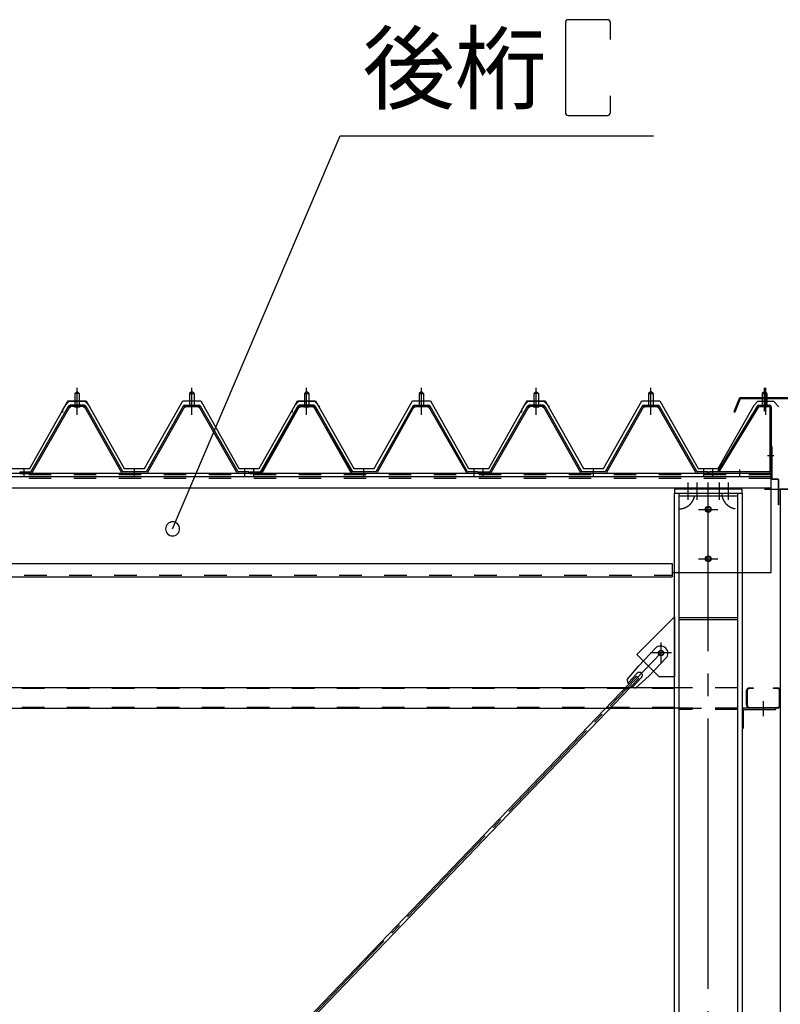
# Model space of a CAD drawing. Extents: x 1667 to 41127, y 644 to 28700.
# Drawn here: x 13294 to 14984, y 7654 to 9842 of the extents above; entities that cross this region are included whole.
import ezdxf

# ---------------------------------------------------------------- set-up
doc = ezdxf.new("R2010")
doc.units = 0
doc.header["$LTSCALE"] = 50
doc.header["$MEASUREMENT"] = 0
for name, pattern in [('1PL-M', [15, 12, -1, 1, -1]), ('1PL-S', [4, 2.5, -0.5, 0.5, -0.5]), ('1PL-SL', [6.5, 5, -0.5, 0.5, -0.5]), ('HIDE-M', [2, 1, -1])]:
    doc.linetypes.add(name, pattern=pattern)
for name, color, linetype in [('0-ケラバ包み', 1, 'CONTINUOUS'), ('0-パネル受け150-I', 5, 'CONTINUOUS'), ('0-ブレ-ス', 6, 'CONTINUOUS'), ('0-屋根', 2, 'CONTINUOUS'), ('0-後柱左右', 4, 'CONTINUOUS'), ('0-後桁左右', 2, 'CONTINUOUS'), ('0-端パネル受けBS', 151, 'CONTINUOUS'), ('0-胴縁MK29', 121, 'CONTINUOUS'), ('HIKIDASHI', 6, 'CONTINUOUS'), ('SIDING800', 3, 'CONTINUOUS'), ('SUNPOU', 4, 'CONTINUOUS'), ('U1', 3, 'CONTINUOUS')]:
    doc.layers.add(name, color=color, linetype=linetype)
doc.styles.get("Standard").update_dxf_attribs({"font": 'SIMPLEX.shx', "width": 0.67, "height": 180, "bigfont": 'BIGFONT'})

msp = doc.modelspace()

# ---------------------------------------------------------------- linework, layer by layer
at = {"layer": '0-ケラバ包み'}
for p, q in [((14893, 8999.7), (14881.3, 8970.6)), ((14895, 8998.9), (14883.3, 8969.8)), ((15051.8, 9001.6), (14895.9, 9001.6)), ((15051.8, 8999.5), (14895.9, 8999.5)), ((14881.3, 8970.6), (14883.3, 8969.8))]:
    msp.add_line(p, q, dxfattribs=at)
for radius in [3.1, 1]:
    msp.add_arc((14895.9, 8998.5), radius, 90, 158.0394, dxfattribs=at)
at = {"layer": '0-パネル受け150-I'}
for p, q in [((13416.8, 9011.1), (13421.8, 9015.1)), ((13421.8, 9015.1), (13426.8, 9011.1)), ((13676.8, 9015.1), (13671.8, 9011.1)), ((13676.8, 9015.1), (13671.8, 9011.1)), ((13681.8, 9011.1), (13676.8, 9015.1)), ((13681.8, 9011.1), (13676.8, 9015.1)), ((13926.8, 9011.1), (13931.8, 9015.1)), ((13931.8, 9015.1), (13926.8, 9011.1)), ((13931.8, 9015.1), (13936.8, 9011.1)), ((13936.8, 9011.1), (13931.8, 9015.1)), ((14186.8, 9015.1), (14181.8, 9011.1)), ((14191.8, 9011.1), (14186.8, 9015.1)), ((14436.8, 9011.1), (14441.8, 9015.1)), ((14441.8, 9015.1), (14446.8, 9011.1)), ((14696.8, 9015.1), (14691.8, 9011.1)), ((14701.8, 9011.1), (14696.8, 9015.1)), ((13416.8, 9011.1), (13416.8, 8985.1)), ((13426.8, 9011.1), (13416.8, 9011.1)), ((13426.8, 9011.1), (13426.8, 8985.1)), ((13671.8, 9011.1), (13671.8, 8985.1)), ((13671.8, 9011.1), (13681.8, 9011.1)), ((13671.8, 9011.1), (13671.8, 8985.1)), ((13671.8, 9011.1), (13681.8, 9011.1)), ((13681.8, 9011.1), (13681.8, 8985.1)), ((13681.8, 9011.1), (13681.8, 8985.1)), ((13926.8, 9011.1), (13926.8, 8985.1)), ((13936.8, 9011.1), (13926.8, 9011.1)), ((13926.8, 9011.1), (13926.8, 8985.1)), ((13926.8, 9011.1), (13936.8, 9011.1)), ((13936.8, 9011.1), (13936.8, 8985.1)), ((13936.8, 9011.1), (13936.8, 8985.1)), ((14181.8, 9011.1), (14181.8, 8985.1)), ((14181.8, 9011.1), (14191.8, 9011.1)), ((14191.8, 9011.1), (14191.8, 8985.1)), ((14436.8, 9011.1), (14436.8, 8985.1)), ((14446.8, 9011.1), (14436.8, 9011.1)), ((14446.8, 9011.1), (14446.8, 8985.1)), ((14691.8, 9011.1), (14691.8, 8985.1)), ((14691.8, 9011.1), (14701.8, 9011.1)), ((14701.8, 9011.1), (14701.8, 8985.1)), ((13319.1, 8837.3), (13402.6, 8983)), ((13321.9, 8835.7), (13405.4, 8981.4)), ((13437.4, 8985.1), (13406.2, 8985.1)), ((13437.4, 8981.9), (13406.2, 8981.9)), ((13415.8, 8981), (13414.8, 8982)), ((13415.8, 8981), (13427.8, 8981)), ((13427.8, 8981), (13428.8, 8982)), ((13438.2, 8981.4), (13520.2, 8835.8)), ((13441, 8983), (13523.3, 8836.8)), ((13657.6, 8983), (13575.3, 8836.8)), ((13657.6, 8983), (13575.3, 8836.8)), ((13660.4, 8981.4), (13578.4, 8835.8)), ((13660.4, 8981.4), (13578.4, 8835.8)), ((13661.3, 8985.1), (13692.4, 8985.1)), ((13661.3, 8985.1), (13692.4, 8985.1)), ((13661.3, 8981.9), (13692.4, 8981.9)), ((13661.3, 8981.9), (13692.4, 8981.9)), ((13670.8, 8981), (13669.8, 8982)), ((13670.8, 8981), (13669.8, 8982)), ((13682.8, 8981), (13670.8, 8981)), ((13682.8, 8981), (13670.8, 8981)), ((13682.8, 8981), (13683.8, 8982)), ((13682.8, 8981), (13683.8, 8982)), ((13776.7, 8835.7), (13693.2, 8981.4)), ((13776.7, 8835.7), (13693.2, 8981.4)), ((13779.5, 8837.3), (13696, 8983)), ((13779.5, 8837.3), (13696, 8983)), ((13829.1, 8837.3), (13912.6, 8983)), ((13912.6, 8983), (13830.3, 8836.8)), ((13831.9, 8835.7), (13915.4, 8981.4)), ((13915.4, 8981.4), (13833.4, 8835.8)), ((13947.4, 8985.1), (13916.2, 8985.1)), ((13947.4, 8981.9), (13916.2, 8981.9)), ((13916.3, 8985.1), (13947.4, 8985.1)), ((13916.3, 8981.9), (13947.4, 8981.9)), ((13925.8, 8981), (13924.8, 8982)), ((13925.8, 8981), (13924.8, 8982)), ((13925.8, 8981), (13937.8, 8981)), ((13937.8, 8981), (13925.8, 8981)), ((13937.8, 8981), (13938.8, 8982)), ((13937.8, 8981), (13938.8, 8982)), ((13948.2, 8981.4), (14030.2, 8835.8)), ((14031.7, 8835.7), (13948.2, 8981.4)), ((13951, 8983), (14033.3, 8836.8)), ((14034.5, 8837.3), (13951, 8983)), ((14167.6, 8983), (14085.3, 8836.8)), ((14170.4, 8981.4), (14088.4, 8835.8)), ((14171.3, 8985.1), (14202.4, 8985.1)), ((14171.3, 8981.9), (14202.4, 8981.9)), ((14180.8, 8981), (14179.8, 8982)), ((14192.8, 8981), (14180.8, 8981)), ((14192.8, 8981), (14193.8, 8982)), ((14286.7, 8835.7), (14203.2, 8981.4)), ((14289.5, 8837.3), (14206, 8983)), ((14339.1, 8837.3), (14422.6, 8983)), ((14341.9, 8835.7), (14425.4, 8981.4)), ((14457.4, 8985.1), (14426.2, 8985.1)), ((14457.4, 8981.9), (14426.2, 8981.9)), ((14435.8, 8981), (14434.8, 8982)), ((14435.8, 8981), (14447.8, 8981)), ((14447.8, 8981), (14448.8, 8982)), ((14458.2, 8981.4), (14540.2, 8835.8)), ((14461, 8983), (14543.3, 8836.8)), ((14677.6, 8983), (14595.3, 8836.8)), ((14680.4, 8981.4), (14598.4, 8835.8)), ((14681.3, 8985.1), (14712.4, 8985.1)), ((14681.3, 8981.9), (14712.4, 8981.9)), ((14690.8, 8981), (14689.8, 8982)), ((14702.8, 8981), (14690.8, 8981)), ((14702.8, 8981), (14703.8, 8982)), ((14796.7, 8835.7), (14713.2, 8981.4)), ((14799.5, 8837.3), (14716, 8983)), ((13295.3, 8836.8), (13318.2, 8836.8)), ((13295.3, 8833.6), (13295.3, 8836.8)), ((13295.3, 8833.6), (13318.2, 8833.6)), ((13575.3, 8836.8), (13523.3, 8836.8)), ((13574.7, 8833.6), (13523.9, 8833.6)), ((13803.3, 8836.8), (13780.4, 8836.8)), ((13803.3, 8833.6), (13780.4, 8833.6)), ((13803.3, 8833.6), (13803.3, 8836.8)), ((13805.3, 8836.8), (13828.2, 8836.8)), ((13805.3, 8833.6), (13805.3, 8836.8)), ((13805.3, 8833.6), (13828.2, 8833.6)), ((14085.3, 8836.8), (14033.3, 8836.8)), ((14084.7, 8833.6), (14033.9, 8833.6)), ((14313.3, 8836.8), (14290.4, 8836.8)), ((14313.3, 8833.6), (14290.4, 8833.6)), ((14313.3, 8833.6), (14313.3, 8836.8)), ((14315.3, 8836.8), (14338.2, 8836.8)), ((14315.3, 8833.6), (14315.3, 8836.8)), ((14315.3, 8833.6), (14338.2, 8833.6)), ((14595.3, 8836.8), (14543.3, 8836.8)), ((14594.7, 8833.6), (14543.9, 8833.6)), ((14823.3, 8836.8), (14800.4, 8836.8)), ((14823.3, 8833.6), (14800.4, 8833.6)), ((14823.3, 8833.6), (14823.3, 8836.8))]:
    msp.add_line(p, q, dxfattribs=at)
at = {"layer": '0-パネル受け150-I', "color": 6, "linetype": '1PL-M'}
for p, q in [((13421.8, 8972.1), (13421.8, 9023.7)), ((13676.8, 8972.1), (13676.8, 9023.7)), ((13676.8, 8972.1), (13676.8, 9023.7)), ((13931.8, 8972.1), (13931.8, 9023.7)), ((13931.8, 8972.1), (13931.8, 9023.7)), ((14186.8, 8972.1), (14186.8, 9023.7)), ((14441.8, 8972.1), (14441.8, 9023.7)), ((14696.8, 8972.1), (14696.8, 9023.7)), ((13304.3, 8828.2), (13304.3, 8842.2)), ((13549.3, 8828.2), (13549.3, 8842.2)), ((13794.3, 8828.2), (13794.3, 8842.2)), ((13814.3, 8828.2), (13814.3, 8842.2)), ((14059.3, 8828.2), (14059.3, 8842.2)), ((14304.3, 8828.2), (14304.3, 8842.2)), ((14324.3, 8828.2), (14324.3, 8842.2)), ((14569.3, 8828.2), (14569.3, 8842.2)), ((14814.3, 8828.2), (14814.3, 8842.2))]:
    msp.add_line(p, q, dxfattribs=at)
at = {"layer": '0-パネル受け150-I'}
for centre, radius, start, end in [((13402.5, 8982.7), 0.175, 210.1067, 272.0736), ((13402.4, 8985), 2.51, 272.0736, 287.6693), ((13406.2, 8980.9), 4.2, 90, 150.1803), ((13401.4, 8988.3), 5.93, 287.6693, 294.887), ((13399.1, 8993.2), 11.3, 294.887, 300.1067), ((13404, 8982.3), 2.51, 279.1911, 287.6693), ((13399.1, 8993.2), 11.3, 300.1067, 305.3265), ((13403, 8985.5), 5.93, 287.6693, 294.887), ((13406.2, 8980.9), 1, 90, 150.1803), ((13400.7, 8990.4), 11.3, 294.887, 300.1067), ((13402.3, 8988.8), 5.93, 305.3265, 312.5441), ((13404.6, 8986.3), 2.51, 312.5441, 328.1399), ((13400.7, 8990.4), 11.3, 300.1067, 305.3265), ((13406.5, 8985), 0.175, 328.1399, 27.0476), ((13403.9, 8986), 5.93, 305.3265, 312.5441), ((13406.2, 8983.5), 2.51, 312.5441, 321.1734), ((13437.5, 8983.5), 2.51, 218.8266, 227.4559), ((13439.8, 8986), 5.93, 227.4559, 234.6735), ((13442.9, 8990.4), 11.3, 234.6735, 239.8933), ((13437.1, 8985), 0.175, 152.9524, 211.8601), ((13439.1, 8986.3), 2.51, 211.8601, 227.4559), ((13442.9, 8990.4), 11.3, 239.8933, 245.113), ((13437.4, 8980.9), 4.2, 29.3816, 90), ((13441.4, 8988.8), 5.93, 227.4559, 234.6735), ((13437.4, 8980.9), 1, 29.3816, 90), ((13444.5, 8993.2), 11.3, 234.6735, 239.8933), ((13440.6, 8985.5), 5.93, 245.113, 252.3307), ((13444.5, 8993.2), 11.3, 239.8933, 245.113), ((13439.6, 8982.3), 2.51, 252.3307, 260.8089), ((13442.2, 8988.3), 5.93, 245.113, 252.3307), ((13441.2, 8985), 2.51, 252.3307, 267.9264), ((13441.1, 8982.7), 0.175, 267.9264, 329.8933), ((13657.5, 8982.7), 0.175, 210.1067, 272.0736), ((13657.5, 8982.7), 0.175, 210.1067, 272.0736), ((13657.4, 8985), 2.51, 272.0736, 287.6693), ((13657.4, 8985), 2.51, 272.0736, 287.6693), ((13661.3, 8980.9), 4.2, 90, 150.6184), ((13661.3, 8980.9), 4.2, 90, 150.6184), ((13656.4, 8988.3), 5.93, 287.6693, 294.887), ((13656.4, 8988.3), 5.93, 287.6693, 294.887), ((13654.1, 8993.2), 11.3, 294.887, 300.1067), ((13654.1, 8993.2), 11.3, 294.887, 300.1067), ((13659, 8982.3), 2.51, 279.1911, 287.6693), ((13659, 8982.3), 2.51, 279.1911, 287.6693), ((13654.1, 8993.2), 11.3, 300.1067, 305.3265), ((13654.1, 8993.2), 11.3, 300.1067, 305.3265), ((13658, 8985.5), 5.93, 287.6693, 294.887), ((13658, 8985.5), 5.93, 287.6693, 294.887), ((13661.3, 8980.9), 1, 90, 150.6184), ((13661.3, 8980.9), 1, 90, 150.6184), ((13655.7, 8990.4), 11.3, 294.887, 300.1067), ((13655.7, 8990.4), 11.3, 294.887, 300.1067), ((13657.3, 8988.8), 5.93, 305.3265, 312.5441), ((13657.3, 8988.8), 5.93, 305.3265, 312.5441), ((13659.6, 8986.3), 2.51, 312.5441, 328.1399), ((13659.6, 8986.3), 2.51, 312.5441, 328.1399), ((13655.7, 8990.4), 11.3, 300.1067, 305.3265), ((13655.7, 8990.4), 11.3, 300.1067, 305.3265), ((13661.5, 8985), 0.175, 328.1399, 27.0476), ((13661.5, 8985), 0.175, 328.1399, 27.0476), ((13658.9, 8986), 5.93, 305.3265, 312.5441), ((13658.9, 8986), 5.93, 305.3265, 312.5441), ((13661.2, 8983.5), 2.51, 312.5441, 321.1734), ((13661.2, 8983.5), 2.51, 312.5441, 321.1734), ((13692.5, 8983.5), 2.51, 218.8266, 227.4559), ((13692.5, 8983.5), 2.51, 218.8266, 227.4559), ((13694.8, 8986), 5.93, 227.4559, 234.6735), ((13694.8, 8986), 5.93, 227.4559, 234.6735), ((13697.9, 8990.4), 11.3, 234.6735, 239.8933), ((13697.9, 8990.4), 11.3, 234.6735, 239.8933), ((13692.1, 8985), 0.175, 152.9524, 211.8601), ((13692.1, 8985), 0.175, 152.9524, 211.8601), ((13694.1, 8986.3), 2.51, 211.8601, 227.4559), ((13694.1, 8986.3), 2.51, 211.8601, 227.4559), ((13697.9, 8990.4), 11.3, 239.8933, 245.113), ((13697.9, 8990.4), 11.3, 239.8933, 245.113), ((13692.4, 8980.9), 4.2, 29.8197, 90), ((13692.4, 8980.9), 4.2, 29.8197, 90), ((13696.4, 8988.8), 5.93, 227.4559, 234.6735), ((13696.4, 8988.8), 5.93, 227.4559, 234.6735), ((13692.4, 8980.9), 1, 29.8197, 90), ((13692.4, 8980.9), 1, 29.8197, 90), ((13699.5, 8993.2), 11.3, 234.6735, 239.8933), ((13699.5, 8993.2), 11.3, 234.6735, 239.8933), ((13695.6, 8985.5), 5.93, 245.113, 252.3307), ((13695.6, 8985.5), 5.93, 245.113, 252.3307), ((13699.5, 8993.2), 11.3, 239.8933, 245.113), ((13699.5, 8993.2), 11.3, 239.8933, 245.113), ((13694.6, 8982.3), 2.51, 252.3307, 260.8089), ((13694.6, 8982.3), 2.51, 252.3307, 260.8089), ((13697.2, 8988.3), 5.93, 245.113, 252.3307), ((13697.2, 8988.3), 5.93, 245.113, 252.3307), ((13696.2, 8985), 2.51, 252.3307, 267.9264), ((13696.2, 8985), 2.51, 252.3307, 267.9264), ((13696.1, 8982.7), 0.175, 267.9264, 329.8933), ((13696.1, 8982.7), 0.175, 267.9264, 329.8933), ((13912.5, 8982.7), 0.175, 210.1067, 272.0736), ((13912.5, 8982.7), 0.175, 210.1067, 272.0736), ((13912.4, 8985), 2.51, 272.0736, 287.6693), ((13912.4, 8985), 2.51, 272.0736, 287.6693), ((13916.2, 8980.9), 4.2, 90, 150.1803), ((13916.3, 8980.9), 4.2, 90, 150.6184), ((13911.4, 8988.3), 5.93, 287.6693, 294.887), ((13911.4, 8988.3), 5.93, 287.6693, 294.887), ((13909.1, 8993.2), 11.3, 294.887, 300.1067), ((13909.1, 8993.2), 11.3, 294.887, 300.1067), ((13914, 8982.3), 2.51, 279.1911, 287.6693), ((13914, 8982.3), 2.51, 279.1911, 287.6693), ((13909.1, 8993.2), 11.3, 300.1067, 305.3265), ((13909.1, 8993.2), 11.3, 300.1067, 305.3265), ((13913, 8985.5), 5.93, 287.6693, 294.887), ((13913, 8985.5), 5.93, 287.6693, 294.887), ((13916.2, 8980.9), 1, 90, 150.1803), ((13916.3, 8980.9), 1, 90, 150.6184), ((13910.7, 8990.4), 11.3, 294.887, 300.1067), ((13910.7, 8990.4), 11.3, 294.887, 300.1067), ((13912.3, 8988.8), 5.93, 305.3265, 312.5441), ((13912.3, 8988.8), 5.93, 305.3265, 312.5441), ((13914.6, 8986.3), 2.51, 312.5441, 328.1399), ((13914.6, 8986.3), 2.51, 312.5441, 328.1399), ((13910.7, 8990.4), 11.3, 300.1067, 305.3265), ((13910.7, 8990.4), 11.3, 300.1067, 305.3265), ((13916.5, 8985), 0.175, 328.1399, 27.0476), ((13916.5, 8985), 0.175, 328.1399, 27.0476), ((13913.9, 8986), 5.93, 305.3265, 312.5441), ((13913.9, 8986), 5.93, 305.3265, 312.5441), ((13916.2, 8983.5), 2.51, 312.5441, 321.1734), ((13916.2, 8983.5), 2.51, 312.5441, 321.1734), ((13947.5, 8983.5), 2.51, 218.8266, 227.4559), ((13947.5, 8983.5), 2.51, 218.8266, 227.4559), ((13949.8, 8986), 5.93, 227.4559, 234.6735), ((13949.8, 8986), 5.93, 227.4559, 234.6735), ((13952.9, 8990.4), 11.3, 234.6735, 239.8933), ((13952.9, 8990.4), 11.3, 234.6735, 239.8933), ((13947.1, 8985), 0.175, 152.9524, 211.8601), ((13947.1, 8985), 0.175, 152.9524, 211.8601), ((13949.1, 8986.3), 2.51, 211.8601, 227.4559), ((13949.1, 8986.3), 2.51, 211.8601, 227.4559), ((13952.9, 8990.4), 11.3, 239.8933, 245.113), ((13952.9, 8990.4), 11.3, 239.8933, 245.113), ((13947.4, 8980.9), 4.2, 29.3816, 90), ((13947.4, 8980.9), 4.2, 29.8197, 90), ((13951.4, 8988.8), 5.93, 227.4559, 234.6735), ((13951.4, 8988.8), 5.93, 227.4559, 234.6735), ((13947.4, 8980.9), 1, 29.3816, 90), ((13947.4, 8980.9), 1, 29.8197, 90), ((13954.5, 8993.2), 11.3, 234.6735, 239.8933), ((13954.5, 8993.2), 11.3, 234.6735, 239.8933), ((13950.6, 8985.5), 5.93, 245.113, 252.3307), ((13950.6, 8985.5), 5.93, 245.113, 252.3307), ((13954.5, 8993.2), 11.3, 239.8933, 245.113), ((13954.5, 8993.2), 11.3, 239.8933, 245.113), ((13949.6, 8982.3), 2.51, 252.3307, 260.8089), ((13949.6, 8982.3), 2.51, 252.3307, 260.8089), ((13952.2, 8988.3), 5.93, 245.113, 252.3307), ((13952.2, 8988.3), 5.93, 245.113, 252.3307), ((13951.2, 8985), 2.51, 252.3307, 267.9264), ((13951.2, 8985), 2.51, 252.3307, 267.9264), ((13951.1, 8982.7), 0.175, 267.9264, 329.8933), ((13951.1, 8982.7), 0.175, 267.9264, 329.8933), ((14167.5, 8982.7), 0.175, 210.1067, 272.0736), ((14167.4, 8985), 2.51, 272.0736, 287.6693), ((14171.3, 8980.9), 4.2, 90, 150.6184), ((14166.4, 8988.3), 5.93, 287.6693, 294.887), ((14164.1, 8993.2), 11.3, 294.887, 300.1067), ((14169, 8982.3), 2.51, 279.1911, 287.6693), ((14164.1, 8993.2), 11.3, 300.1067, 305.3265), ((14168, 8985.5), 5.93, 287.6693, 294.887), ((14171.3, 8980.9), 1, 90, 150.6184), ((14165.7, 8990.4), 11.3, 294.887, 300.1067), ((14167.3, 8988.8), 5.93, 305.3265, 312.5441), ((14169.6, 8986.3), 2.51, 312.5441, 328.1399), ((14165.7, 8990.4), 11.3, 300.1067, 305.3265), ((14171.5, 8985), 0.175, 328.1399, 27.0476), ((14168.9, 8986), 5.93, 305.3265, 312.5441), ((14171.2, 8983.5), 2.51, 312.5441, 321.1734), ((14202.5, 8983.5), 2.51, 218.8266, 227.4559), ((14204.8, 8986), 5.93, 227.4559, 234.6735), ((14207.9, 8990.4), 11.3, 234.6735, 239.8933), ((14202.1, 8985), 0.175, 152.9524, 211.8601), ((14204.1, 8986.3), 2.51, 211.8601, 227.4559), ((14207.9, 8990.4), 11.3, 239.8933, 245.113), ((14202.4, 8980.9), 4.2, 29.8197, 90), ((14206.4, 8988.8), 5.93, 227.4559, 234.6735), ((14202.4, 8980.9), 1, 29.8197, 90), ((14209.5, 8993.2), 11.3, 234.6735, 239.8933), ((14205.6, 8985.5), 5.93, 245.113, 252.3307), ((14209.5, 8993.2), 11.3, 239.8933, 245.113), ((14204.6, 8982.3), 2.51, 252.3307, 260.8089), ((14207.2, 8988.3), 5.93, 245.113, 252.3307), ((14206.2, 8985), 2.51, 252.3307, 267.9264), ((14206.1, 8982.7), 0.175, 267.9264, 329.8933), ((14422.5, 8982.7), 0.175, 210.1067, 272.0736), ((14422.4, 8985), 2.51, 272.0736, 287.6693), ((14426.2, 8980.9), 4.2, 90, 150.1803), ((14421.4, 8988.3), 5.93, 287.6693, 294.887), ((14419.1, 8993.2), 11.3, 294.887, 300.1067), ((14424, 8982.3), 2.51, 279.1911, 287.6693), ((14419.1, 8993.2), 11.3, 300.1067, 305.3265), ((14423, 8985.5), 5.93, 287.6693, 294.887), ((14426.2, 8980.9), 1, 90, 150.1803), ((14420.7, 8990.4), 11.3, 294.887, 300.1067), ((14422.3, 8988.8), 5.93, 305.3265, 312.5441), ((14424.6, 8986.3), 2.51, 312.5441, 328.1399), ((14420.7, 8990.4), 11.3, 300.1067, 305.3265), ((14426.5, 8985), 0.175, 328.1399, 27.0476), ((14423.9, 8986), 5.93, 305.3265, 312.5441), ((14426.2, 8983.5), 2.51, 312.5441, 321.1734), ((14457.5, 8983.5), 2.51, 218.8266, 227.4559), ((14459.8, 8986), 5.93, 227.4559, 234.6735), ((14462.9, 8990.4), 11.3, 234.6735, 239.8933), ((14457.1, 8985), 0.175, 152.9524, 211.8601), ((14459.1, 8986.3), 2.51, 211.8601, 227.4559), ((14462.9, 8990.4), 11.3, 239.8933, 245.113), ((14457.4, 8980.9), 4.2, 29.3816, 90), ((14461.4, 8988.8), 5.93, 227.4559, 234.6735), ((14457.4, 8980.9), 1, 29.3816, 90), ((14464.5, 8993.2), 11.3, 234.6735, 239.8933), ((14460.6, 8985.5), 5.93, 245.113, 252.3307), ((14464.5, 8993.2), 11.3, 239.8933, 245.113), ((14459.6, 8982.3), 2.51, 252.3307, 260.8089), ((14462.2, 8988.3), 5.93, 245.113, 252.3307), ((14461.2, 8985), 2.51, 252.3307, 267.9264), ((14461.1, 8982.7), 0.175, 267.9264, 329.8933), ((14677.5, 8982.7), 0.175, 210.1067, 272.0736), ((14677.4, 8985), 2.51, 272.0736, 287.6693), ((14681.3, 8980.9), 4.2, 90, 150.6184), ((14676.4, 8988.3), 5.93, 287.6693, 294.887), ((14674.1, 8993.2), 11.3, 294.887, 300.1067), ((14679, 8982.3), 2.51, 279.1911, 287.6693), ((14674.1, 8993.2), 11.3, 300.1067, 305.3265), ((14678, 8985.5), 5.93, 287.6693, 294.887), ((14681.3, 8980.9), 1, 90, 150.6184), ((14675.7, 8990.4), 11.3, 294.887, 300.1067), ((14677.3, 8988.8), 5.93, 305.3265, 312.5441), ((14679.6, 8986.3), 2.51, 312.5441, 328.1399), ((14675.7, 8990.4), 11.3, 300.1067, 305.3265), ((14681.5, 8985), 0.175, 328.1399, 27.0476), ((14678.9, 8986), 5.93, 305.3265, 312.5441), ((14681.2, 8983.5), 2.51, 312.5441, 321.1734), ((14712.5, 8983.5), 2.51, 218.8266, 227.4559), ((14714.8, 8986), 5.93, 227.4559, 234.6735), ((14717.9, 8990.4), 11.3, 234.6735, 239.8933), ((14712.1, 8985), 0.175, 152.9524, 211.8601), ((14714.1, 8986.3), 2.51, 211.8601, 227.4559), ((14717.9, 8990.4), 11.3, 239.8933, 245.113), ((14712.4, 8980.9), 4.2, 29.8197, 90), ((14716.4, 8988.8), 5.93, 227.4559, 234.6735), ((14712.4, 8980.9), 1, 29.8197, 90), ((14719.5, 8993.2), 11.3, 234.6735, 239.8933), ((14715.6, 8985.5), 5.93, 245.113, 252.3307), ((14719.5, 8993.2), 11.3, 239.8933, 245.113), ((14714.6, 8982.3), 2.51, 252.3307, 260.8089), ((14717.2, 8988.3), 5.93, 245.113, 252.3307), ((14716.2, 8985), 2.51, 252.3307, 267.9264), ((14716.1, 8982.7), 0.175, 267.9264, 329.8933), ((13318.2, 8837.8), 1, 270, 330.1803), ((13318.2, 8837.8), 4.2, 270, 330.1803), ((13523.9, 8837.8), 4.2, 209.3816, 270), ((13574.7, 8837.8), 4.2, 270, 330.6184), ((13780.4, 8837.8), 4.2, 209.8197, 270), ((13780.4, 8837.8), 1, 209.8197, 270), ((13828.2, 8837.8), 1, 270, 330.1803), ((13828.2, 8837.8), 4.2, 270, 330.1803), ((14033.9, 8837.8), 4.2, 209.3816, 270), ((14084.7, 8837.8), 4.2, 270, 330.6184), ((14290.4, 8837.8), 4.2, 209.8197, 270), ((14290.4, 8837.8), 1, 209.8197, 270), ((14338.2, 8837.8), 1, 270, 330.1803), ((14338.2, 8837.8), 4.2, 270, 330.1803), ((14543.9, 8837.8), 4.2, 209.3816, 270), ((14594.7, 8837.8), 4.2, 270, 330.6184), ((14800.4, 8837.8), 4.2, 209.8197, 270), ((14800.4, 8837.8), 1, 209.8197, 270)]:
    msp.add_arc(centre, radius, start, end, dxfattribs=at)
at = {"layer": '0-ブレ-ス'}
for p, q in [((14707.1, 8445), (14669.7, 8406.1)), ((14730.2, 8422.8), (14692.7, 8383.9)), ((14643.9, 8375.4), (14669.7, 8406.1)), ((12940.8, 6588.4), (14664.8, 8383)), ((14666.5, 8389.3), (14646, 8368)), ((14676.1, 8380), (14655.7, 8358.7)), ((14663.2, 8356.9), (14692.7, 8383.9)), ((14669.9, 8378.1), (14664.8, 8383)), ((14669.9, 8378.1), (12945.9, 6583.5))]:
    msp.add_line(p, q, dxfattribs=at)
at = {"layer": '0-ブレ-ス', "color": 6, "linetype": '1PL-SL'}
msp.add_line((12129.3, 5738.6), (14719.3, 8434.6), dxfattribs=at)
at = {"layer": '0-ブレ-ス'}
msp.add_circle((14719.3, 8434.6), 5.5, dxfattribs=at)
for centre, radius, start, end in [((14718.6, 8433.9), 16, 316.1488, 136.1488), ((14671.3, 8384.7), 6.7, 316.1488, 136.1488), ((14663.9, 8376.9), 20, 184.3132, 216.0701), ((14663.9, 8376.9), 20, 236.2275, 267.9844)]:
    msp.add_arc(centre, radius, start, end, dxfattribs=at)
at = {"layer": '0-屋根', "color": 6, "linetype": '1PL-S'}
for p, q in [((13421.8, 8963.7), (13421.8, 9023.7)), ((13421.8, 8963.7), (13421.8, 9023.7)), ((13676.8, 8963.7), (13676.8, 9023.7)), ((13931.8, 8963.7), (13931.8, 9023.7)), ((13931.8, 8963.7), (13931.8, 9023.7)), ((14186.8, 8963.7), (14186.8, 9023.7)), ((14441.8, 8963.7), (14441.8, 9023.7)), ((14441.8, 8963.7), (14441.8, 9023.7)), ((14696.8, 8963.7), (14696.8, 9023.7)), ((14951.8, 8963.7), (14951.8, 9023.7))]:
    msp.add_line(p, q, dxfattribs=at)
at = {"layer": '0-屋根'}
for p, q in [((13390.3, 8974.8), (13401.8, 8994.7)), ((13396.3, 8985), (13404.2, 8993.7)), ((13401.8, 8994.7), (13441.8, 8994.7)), ((13404.2, 8993.7), (13439.2, 8993.7)), ((13439.2, 8993.7), (13451.2, 8981.7)), ((13441.8, 8994.7), (13526.8, 8844.7)), ((13571.8, 8844.7), (13656.8, 8994.7)), ((13656.8, 8994.7), (13696.8, 8994.7)), ((13696.8, 8994.7), (13781.5, 8844.7)), ((13900.3, 8974.8), (13911.8, 8994.7)), ((13906.3, 8985), (13914.2, 8993.7)), ((13911.8, 8994.7), (13951.8, 8994.7)), ((13914.2, 8993.7), (13949.2, 8993.7)), ((13949.2, 8993.7), (13961.2, 8981.7)), ((13951.8, 8994.7), (14036.8, 8844.7)), ((14081.8, 8844.7), (14166.8, 8994.7)), ((14166.8, 8994.7), (14206.8, 8994.7)), ((14206.8, 8994.7), (14291.5, 8844.7)), ((14410.3, 8974.8), (14421.8, 8994.7)), ((14416.3, 8985), (14424.2, 8993.7)), ((14421.8, 8994.7), (14461.8, 8994.7)), ((14424.2, 8993.7), (14459.2, 8993.7)), ((14459.2, 8993.7), (14471.2, 8981.7)), ((14461.8, 8994.7), (14546.8, 8844.7)), ((14591.8, 8844.7), (14676.8, 8994.7)), ((14676.8, 8994.7), (14716.8, 8994.7)), ((14716.8, 8994.7), (14801.5, 8844.7)), ((14926.3, 8985), (14934.2, 8993.7)), ((14934.2, 8993.7), (14969.2, 8993.7)), ((14969.2, 8993.7), (14981.2, 8981.7)), ((13316.5, 8844.7), (13396.3, 8985)), ((13390.3, 8968.8), (13390.3, 8974.8)), ((13826.5, 8844.7), (13906.3, 8985)), ((13900.3, 8968.8), (13900.3, 8974.8)), ((14336.5, 8844.7), (14416.3, 8985)), ((14410.3, 8968.8), (14410.3, 8974.8)), ((14846.5, 8844.7), (14926.3, 8985)), ((13271.5, 8844.7), (13316.5, 8844.7)), ((13526.8, 8844.7), (13571.8, 8844.7)), ((13781.5, 8844.7), (13826.5, 8844.7)), ((14036.8, 8844.7), (14081.8, 8844.7)), ((14291.5, 8844.7), (14336.5, 8844.7)), ((14546.8, 8844.7), (14591.8, 8844.7)), ((14801.5, 8844.7), (14846.5, 8844.7))]:
    msp.add_line(p, q, dxfattribs=at)
at = {"layer": '0-後柱左右'}
for p, q in [((14749.3, 8798.6), (14749.3, 8789.6)), ((14899.3, 8798.6), (14749.3, 8798.6)), ((14899.3, 8789.6), (14899.3, 8798.6)), ((14749.3, 5469.6), (14749.3, 8789.6)), ((14749.3, 8789.6), (14899.3, 8789.6)), ((14759.3, 5469.6), (14759.3, 8789.6)), ((14759.3, 8783.6), (14889.3, 8783.6)), ((14889.3, 8789.6), (14889.3, 5469.6)), ((14899.3, 8789.6), (14899.3, 5469.6)), ((14759.3, 8613.6), (14889.3, 8613.6)), ((14665.8, 8431.1), (14749.3, 8514.6)), ((14749.3, 8514.6), (14749.3, 8381.6)), ((14759.3, 8513.6), (14889.3, 8513.6)), ((14759.3, 8509.1), (14889.3, 8509.1)), ((14715.3, 8381.6), (14665.8, 8431.1)), ((14749.3, 8381.6), (14715.3, 8381.6)), ((14899.3, 8307.9), (14899.3, 8267.1)), ((14902.5, 8267.1), (14902.5, 8307.9)), ((14974.3, 8312.1), (14903.5, 8312.1)), ((14903.5, 8308.9), (14974.3, 8308.9)), ((14974.3, 8308.9), (14974.3, 8312.1)), ((14899.3, 8267.1), (14902.5, 8267.1))]:
    msp.add_line(p, q, dxfattribs=at)
at = {"layer": '0-後柱左右', "color": 6, "linetype": '1PL-M'}
for p, q in [((14779.3, 8774.6), (14779.3, 8813.6)), ((14799.3, 8774.6), (14799.3, 8813.6)), ((14824.3, 5438.6), (14824.3, 8813.6)), ((14849.3, 8774.6), (14849.3, 8813.6)), ((14869.3, 8774.6), (14869.3, 8813.6)), ((14802.8, 8753.6), (14845.8, 8753.6)), ((14802.8, 8643.6), (14845.8, 8643.6)), ((14719.3, 8411.1), (14719.3, 8458.1)), ((14742.8, 8434.6), (14695.8, 8434.6)), ((14946.8, 8293.9), (14946.8, 8327.1))]:
    msp.add_line(p, q, dxfattribs=at)
at = {"layer": '0-後柱左右', "color": 6, "linetype": 'HIDE-M'}
for p, q in [((14759.3, 8312.1), (14889.3, 8312.1)), ((14889.3, 8308.9), (14759.3, 8308.9))]:
    msp.add_line(p, q, dxfattribs=at)
at = {"layer": '0-後柱左右'}
for centre, radius in [((14824.3, 8753.6), 6.5), ((14824.3, 8753.6), 5), ((14824.3, 8643.6), 6.5), ((14824.3, 8643.6), 5), ((14719.3, 8434.6), 6)]:
    msp.add_circle(centre, radius, dxfattribs=at)
at = {"layer": '0-後柱左右', "color": 6, "linetype": 'HIDE-M'}
for centre, start, end in [((14759.3, 8789.6), 270, 0), ((14889.3, 8789.6), 180, 270)]:
    msp.add_arc(centre, 35, start, end, dxfattribs=at)
at = {"layer": '0-後柱左右'}
for radius in [4.2, 1]:
    msp.add_arc((14903.5, 8307.9), radius, 90, 180, dxfattribs=at)
at = {"layer": '0-後桁左右'}
for p, q in [((14964.3, 8833.6), (12024.3, 8833.6)), ((14964.3, 8825.6), (12024.3, 8825.6)), ((14964.3, 8613.6), (14964.3, 8833.6)), ((14964.3, 8800.6), (12024.3, 8800.6)), ((12104.3, 8633.6), (14744.3, 8633.6)), ((14744.3, 8633.6), (14744.3, 8603.6)), ((12104.3, 8603.6), (14744.3, 8603.6)), ((14744.3, 8613.6), (14964.3, 8613.6))]:
    msp.add_line(p, q, dxfattribs=at)
at = {"layer": '0-後桁左右', "color": 6, "linetype": 'HIDE-M'}
for p, q in [((14964.3, 8830), (12024.3, 8830)), ((14964.3, 8822), (12024.3, 8822)), ((12104.3, 8607.2), (14744.3, 8607.2))]:
    msp.add_line(p, q, dxfattribs=at)
at = {"layer": '0-後桁左右', "color": 6, "linetype": '1PL-M'}
for p, q in [((14809.3, 8753.6), (14839.3, 8753.6)), ((14824.3, 8628.6), (14824.3, 8768.6)), ((14809.3, 8643.6), (14839.3, 8643.6))]:
    msp.add_line(p, q, dxfattribs=at)
at = {"layer": '0-後桁左右'}
for centre in [(14824.3, 8753.6), (14824.3, 8643.6)]:
    msp.add_circle(centre, 6, dxfattribs=at)
at = {"layer": '0-端パネル受けBS'}
for p, q in [((14949.3, 9015.1), (14944.3, 9011.1)), ((14954.3, 9011.1), (14949.3, 9015.1)), ((14944.3, 9011.1), (14944.3, 8985.1)), ((14944.3, 9011.1), (14954.3, 9011.1)), ((14954.3, 9011.1), (14954.3, 8985.1)), ((14933.1, 8983.1), (14845.3, 8838.5)), ((14935.8, 8981.4), (14848, 8836.8)), ((14936.7, 8985.1), (14960.1, 8985.1)), ((14936.7, 8981.9), (14960.1, 8981.9)), ((14943.3, 8981), (14942.3, 8982)), ((14955.3, 8981), (14943.3, 8981)), ((14955.3, 8981), (14956.3, 8982)), ((14961.1, 8980.9), (14961.1, 8837.8)), ((14964.3, 8980.9), (14964.3, 8837.8)), ((14848, 8836.8), (14845.3, 8838.5)), ((14960.1, 8836.8), (14825.3, 8836.8)), ((14825.3, 8836.8), (14825.3, 8833.6)), ((14960.1, 8833.6), (14825.3, 8833.6))]:
    msp.add_line(p, q, dxfattribs=at)
at = {"layer": '0-端パネル受けBS', "color": 6, "linetype": '1PL-M'}
for p, q in [((14949.3, 8972.1), (14949.3, 9023.7)), ((14955.7, 8873.6), (14969.7, 8873.6)), ((14834.3, 8828.2), (14834.3, 8842.2)), ((14894.3, 8828.2), (14894.3, 8842.2))]:
    msp.add_line(p, q, dxfattribs=at)
at = {"layer": '0-端パネル受けBS'}
for centre, radius, start, end in [((14936.7, 8980.9), 4.2, 90, 148.7453), ((14936.7, 8980.9), 1, 90, 148.7453), ((14960.1, 8980.9), 4.2, 0, 90), ((14960.1, 8980.9), 1, 0, 90), ((14960.1, 8837.8), 4.2, 270, 0), ((14960.1, 8837.8), 1, 270, 0)]:
    msp.add_arc(centre, radius, start, end, dxfattribs=at)
at = {"layer": '0-胴縁MK29'}
for p, q in [((14749.3, 8357.1), (12099.3, 8357.1)), ((14915.4, 8357.1), (14924.3, 8357.1)), ((14924.3, 8357.1), (14924.3, 8355.5)), ((14969.3, 8355.5), (14969.3, 8357.1)), ((14969.3, 8357.1), (14978.2, 8357.1)), ((14909.3, 8318.2), (14909.3, 8351)), ((14910.9, 8351), (14910.9, 8318.2)), ((14924.3, 8355.5), (14915.4, 8355.5)), ((14978.2, 8355.5), (14969.3, 8355.5)), ((14982.7, 8318.2), (14982.7, 8351)), ((14984.3, 8351), (14984.3, 8318.2)), ((14915.4, 8313.7), (14978.2, 8313.7)), ((12099.3, 8312.1), (14749.3, 8312.1)), ((14978.2, 8312.1), (14915.4, 8312.1))]:
    msp.add_line(p, q, dxfattribs=at)
at = {"layer": '0-胴縁MK29', "color": 6, "linetype": 'HIDE-M'}
for p, q in [((14889.3, 8357.1), (14749.3, 8357.1)), ((14749.3, 8355.5), (12099.3, 8355.5)), ((14749.3, 8313.7), (12099.3, 8313.7)), ((14889.3, 8312.1), (14749.3, 8312.1))]:
    msp.add_line(p, q, dxfattribs=at)
at = {"layer": '0-胴縁MK29'}
for centre, radius, start, end in [((14915.4, 8351), 6.1, 90, 180), ((14978.2, 8351), 6.1, 0, 90), ((14915.4, 8351), 4.5, 90, 180), ((14978.2, 8351), 4.5, 0, 90), ((14915.4, 8318.2), 6.1, 180, 270), ((14915.4, 8318.2), 4.5, 180, 270), ((14978.2, 8318.2), 4.5, 270, 0), ((14978.2, 8318.2), 6.1, 270, 0)]:
    msp.add_arc(centre, radius, start, end, dxfattribs=at)
at = {"layer": 'HIKIDASHI'}
for p, q in [((14506.8, 9835), (14506.8, 9635.5)), ((14600.3, 9841.5), (14513.3, 9841.5)), ((14606.8, 9797.8), (14606.8, 9835)), ((14606.8, 9635.5), (14606.8, 9672.7)), ((14513.3, 9629), (14600.3, 9629)), ((13634.1, 8710.2), (14006.3, 9583.3)), ((14006.3, 9583.3), (14702.6, 9583.3))]:
    msp.add_line(p, q, dxfattribs=at)
for centre, radius, start, end in [((14513.3, 9835), 6.5, 90, 180), ((14600.3, 9835), 6.5, 0, 90), ((14513.3, 9635.5), 6.5, 180, 270), ((14600.3, 9635.5), 6.5, 270, 0), ((13634.1, 8710.2), 15.6, 66.9091, 246.9091), ((13634.1, 8710.2), 15.6, 246.9091, 66.9091)]:
    msp.add_arc(centre, radius, start, end, dxfattribs=at)
at = {"layer": 'SIDING800'}
for p, q in [((15004.3, 8798.6), (14984.3, 8798.6)), ((14984.3, 8798.6), (14984.3, 5453.6))]:
    msp.add_line(p, q, dxfattribs=at)
at = {"layer": 'SUNPOU'}
msp.add_line((14949.3, 8798.6), (15983.5, 8798.6), dxfattribs=at)
at = {"layer": 'U1'}
for p, q in [((14964.3, 8893.6), (14964.3, 8822.6)), ((14964.3, 8893.6), (14965.3, 8893.6)), ((14965.3, 8893.6), (14965.3, 8822.6)), ((14966.3, 8821.6), (14978.3, 8821.6)), ((14966.3, 8820.6), (14978.3, 8820.6)), ((14979.3, 8819.6), (14979.3, 8763.6)), ((14980.3, 8819.6), (14980.3, 8763.6)), ((14980.3, 8763.6), (14979.3, 8763.6))]:
    msp.add_line(p, q, dxfattribs=at)
for centre, radius, start, end in [((14966.3, 8822.6), 2, 180, 270), ((14966.3, 8822.6), 1, 180, 270), ((14978.3, 8819.6), 2, 0, 90), ((14978.3, 8819.6), 1, 0, 90)]:
    msp.add_arc(centre, radius, start, end, dxfattribs=at)

# ---------------------------------------------------------------- texts
at = {"layer": 'HIKIDASHI'}
msp.add_text('後桁', height=150, dxfattribs=at).set_placement((14056.3, 9658.3))

doc.saveas('drawing.dxf')
